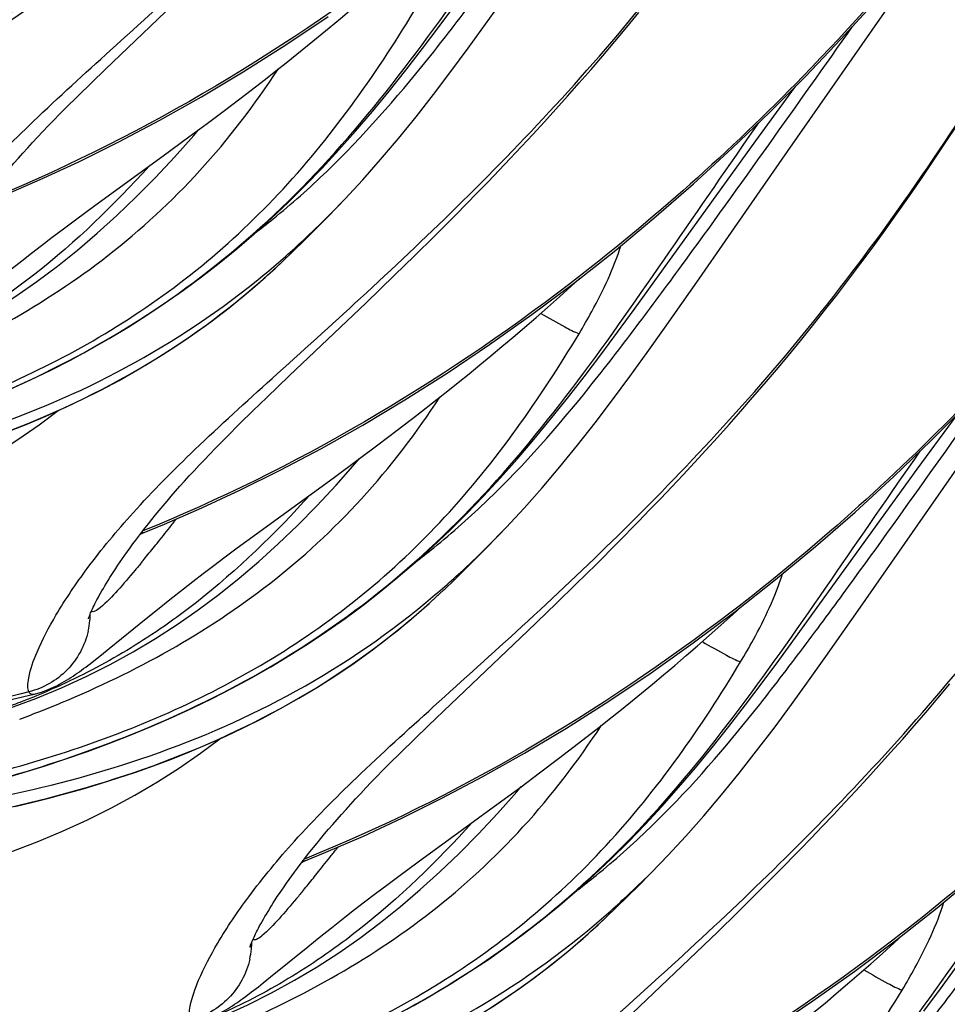
# Model space of a CAD drawing. Units: millimetres. Extents: x 0 to 297, y 0 to 210.
# Drawn here: x 198 to 201, y 114 to 117 of the extents above; entities that cross this region are included whole.
import ezdxf

# ---------------------------------------------------------------- set-up
doc = ezdxf.new("R2010")
doc.units = ezdxf.units.MM
doc.header["$LTSCALE"] = 16.335
doc.layers.add('DTM_AXIS', color=7, linetype='CONTINUOUS')

msp = doc.modelspace()

# ---------------------------------------------------------------- linework, layer by layer
at = {"layer": 'DTM_AXIS', "color": 7, "linetype": 'Continuous'}
for p, q in [((198.13713, 117.21446), (198.37856, 117.44433)), ((198.0667, 117.14693), (198.13713, 117.21446)), ((198.02264, 117.10423), (198.0667, 117.14693)), ((197.98093, 117.0633), (198.02264, 117.10423)), ((198.50714, 117.067), (198.57035, 117.11589)), ((197.94159, 117.02408), (197.98093, 117.0633)), ((198.44591, 117.02038), (198.50714, 117.067)), ((198.38673, 116.97592), (198.44591, 117.02038)), ((198.32966, 116.93354), (198.38673, 116.97592)), ((198.24813, 116.87366), (198.32966, 116.93354)), ((198.0341, 116.71788), (198.24813, 116.87366)), ((200.1002, 116.72605), (200.21191, 116.88746)), ((197.74446, 116.74814), (197.86207, 116.79935)), ((199.16872, 116.6886), (199.23621, 116.75732)), ((197.97319, 116.67309), (198.0341, 116.71788)), ((199.93416, 116.48705), (200.1002, 116.72605)), ((199.10286, 116.62261), (199.16872, 116.6886)), ((197.93548, 116.645), (197.97319, 116.67309)), ((197.89982, 116.61812), (197.93548, 116.645)), ((199.03874, 116.55926), (199.10286, 116.62261)), ((197.83416, 116.56777), (197.86609, 116.59238)), ((197.86609, 116.59238), (197.89982, 116.61812)), ((197.80397, 116.54425), (197.83416, 116.56777)), ((197.76171, 116.51094), (197.80397, 116.54425)), ((198.62362, 116.54174), (198.62593, 116.54393)), ((198.97644, 116.49846), (199.03874, 116.55926)), ((198.88658, 116.41183), (198.97644, 116.49846)), ((198.64515, 116.18195), (198.88658, 116.41183)), ((198.57472, 116.11442), (198.64515, 116.18195)), ((200.44218, 115.45454), (200.94468, 116.17819)), ((198.53066, 116.07172), (198.57472, 116.11442)), ((199.04652, 116.05865), (199.11069, 116.10872)), ((198.48896, 116.03079), (198.53066, 116.07172)), ((198.9843, 116.0109), (199.04652, 116.05865)), ((198.44961, 115.99157), (198.48896, 116.03079)), ((198.92408, 115.96538), (198.9843, 116.0109)), ((198.86595, 115.92197), (198.92408, 115.96538)), ((198.78278, 115.86063), (198.86595, 115.92197)), ((198.54212, 115.68537), (198.78278, 115.86063)), ((198.25248, 115.71563), (198.37009, 115.76684)), ((199.67674, 115.65609), (199.74423, 115.72481)), ((198.1838, 115.68726), (198.25248, 115.71563)), ((198.17664, 115.68404), (198.1838, 115.68726)), ((198.48122, 115.64059), (198.54212, 115.68537)), ((198.4435, 115.61249), (198.48122, 115.64059)), ((199.61088, 115.5901), (199.67674, 115.65609)), ((198.40785, 115.58561), (198.4435, 115.61249)), ((198.37411, 115.55988), (198.40785, 115.58561)), ((199.54676, 115.52676), (199.61088, 115.5901)), ((198.34219, 115.53526), (198.37411, 115.55988)), ((198.26973, 115.47844), (198.31199, 115.51174)), ((198.31199, 115.51174), (198.34219, 115.53526)), ((199.13165, 115.50923), (199.13396, 115.51143)), ((199.48446, 115.46596), (199.54676, 115.52676)), ((198.23086, 115.44743), (198.26973, 115.47844)), ((198.19513, 115.41863), (198.23086, 115.44743)), ((199.39461, 115.37932), (199.48446, 115.46596)), ((198.07858, 115.3238), (198.19513, 115.41863)), ((199.15317, 115.14944), (199.39461, 115.37932)), ((198.05479, 115.30468), (198.07858, 115.3238)), ((198.03983, 115.29281), (198.05479, 115.30468)), ((197.84832, 115.16741), (197.92844, 115.20036)), ((197.76552, 115.13684), (197.84832, 115.16741)), ((199.08274, 115.08192), (199.15317, 115.14944)), ((199.03869, 115.03921), (199.08274, 115.08192)), ((199.55454, 115.02614), (199.61871, 115.07621)), ((198.99698, 114.99828), (199.03869, 115.03921)), ((199.49232, 114.9784), (199.55454, 115.02614)), ((198.95763, 114.95907), (198.99698, 114.99828)), ((199.4321, 114.93287), (199.49232, 114.9784)), ((199.37397, 114.88946), (199.4321, 114.93287)), ((199.2908, 114.82813), (199.37397, 114.88946)), ((199.05014, 114.65286), (199.2908, 114.82813)), ((198.7605, 114.68313), (198.87811, 114.73433)), ((198.69182, 114.65475), (198.7605, 114.68313)), ((200.18477, 114.62358), (200.25226, 114.6923)), ((198.68466, 114.65154), (198.69182, 114.65475)), ((198.98924, 114.60808), (199.05014, 114.65286)), ((200.11891, 114.55759), (200.18477, 114.62358)), ((198.91587, 114.5531), (198.95153, 114.57999)), ((198.95153, 114.57999), (198.98924, 114.60808)), ((198.88213, 114.52737), (198.91587, 114.5531)), ((200.05478, 114.49425), (200.11891, 114.55759)), ((198.85021, 114.50275), (198.88213, 114.52737)), ((198.82001, 114.47923), (198.85021, 114.50275)), ((199.99249, 114.43345), (200.05478, 114.49425)), ((198.77775, 114.44593), (198.82001, 114.47923)), ((199.63967, 114.47672), (199.64198, 114.47892)), ((198.73889, 114.41492), (198.77775, 114.44593)), ((199.90263, 114.34681), (199.99249, 114.43345)), ((198.70315, 114.38612), (198.73889, 114.41492)), ((198.5866, 114.29129), (198.70315, 114.38612)), ((199.66119, 114.11693), (199.90263, 114.34681)), ((198.54785, 114.2603), (198.56281, 114.27217)), ((198.56281, 114.27217), (198.5866, 114.29129))]:
    msp.add_line(p, q, dxfattribs=at)
for points in [[(199.11657, 117.28093), (199.169, 117.35159), (199.22163, 117.42352), (199.60414, 117.9534)], [(198.37009, 115.76684), (198.49125, 115.82318), (198.61693, 115.88552), (198.74632, 115.95393), (198.87684, 116.0274), (199.00862, 116.10622), (199.14212, 116.19097), (199.27521, 116.28044), (199.40771, 116.37453), (199.53902, 116.47289), (199.66674, 116.57368), (199.79203, 116.67768), (199.91645, 116.7862), (200.03834, 116.89783), (200.15597, 117.01077), (200.26966, 117.125), (200.37991, 117.24076), (200.48576, 117.35675), (200.58662, 117.47194), (200.68394, 117.58763), (200.77765, 117.70347)], [(200.21191, 116.88746), (200.54875, 117.37105), (200.76409, 117.67956)], [(198.57035, 117.11589), (198.60267, 117.14123), (198.63546, 117.16716), (198.6687, 117.19372), (198.70238, 117.2209), (198.7365, 117.24873), (198.77105, 117.27723), (198.80601, 117.3064), (198.84137, 117.33625), (198.87711, 117.3668), (198.91323, 117.39807), (198.94971, 117.43007), (198.98654, 117.46282), (199.0237, 117.49633), (199.05001, 117.5204)], [(198.81939, 116.73769), (198.87611, 116.79878), (198.93249, 116.86247), (198.98841, 116.92853), (199.04384, 116.99675), (199.09888, 117.06701), (199.15364, 117.13918), (199.20814, 117.21293), (199.26239, 117.2879), (199.3167, 117.36405), (199.42614, 117.51956)], [(197.86207, 116.79935), (197.98323, 116.85568), (198.10891, 116.91803), (198.23829, 116.98644), (198.36882, 117.05991), (198.50059, 117.13873), (198.63409, 117.22348), (198.76719, 117.31295)], [(199.23621, 116.75732), (199.27054, 116.79274), (199.30523, 116.82889), (199.34029, 116.86577), (199.37568, 116.90341), (199.41141, 116.94181), (199.44744, 116.981), (199.48378, 117.02098), (199.5204, 117.06178), (199.55728, 117.10341), (199.59441, 117.1459), (199.63176, 117.18925), (199.6693, 117.23349), (199.707, 117.27863), (199.74484, 117.3247)], [(197.76762, 116.1397), (197.83177, 116.16924), (197.89491, 116.19994), (197.957, 116.2318), (198.01833, 116.26499), (198.07881, 116.29951), (198.13835, 116.33533), (198.1972, 116.37265), (198.25526, 116.41143), (198.31242, 116.45161), (198.36898, 116.49345), (198.42476, 116.53685), (198.4797, 116.58178), (198.53427, 116.62865), (198.58832, 116.67734), (198.64172, 116.7278), (198.69501, 116.78054), (198.74812, 116.83552), (198.80088, 116.89257), (198.85367, 116.95205), (198.9065, 117.01395), (198.95917, 117.07794), (199.01172, 117.1439), (199.06418, 117.21164), (199.11657, 117.28093)], [(200.11217, 116.92089), (200.22569, 117.0763), (200.23856, 117.09375)], [(197.7528, 116.82064), (197.76579, 116.83579), (197.77923, 116.85124), (197.79314, 116.86701), (197.80752, 116.88309), (197.82238, 116.89949), (197.83775, 116.91621), (197.85363, 116.93325), (197.87003, 116.95062), (197.88702, 116.96838), (197.90462, 116.98654), (197.92281, 117.00511), (197.94159, 117.02408)], [(199.74423, 115.72481), (199.77856, 115.76023), (199.81326, 115.79638), (199.84831, 115.83326), (199.8837, 115.8709), (199.91943, 115.9093), (199.95546, 115.94849), (199.9918, 115.98847), (200.02842, 116.02927), (200.0653, 116.0709), (200.10243, 116.11339), (200.13978, 116.15674), (200.17732, 116.20098), (200.21502, 116.24612), (200.25286, 116.29219), (200.29082, 116.33919), (200.32884, 116.38712), (200.36692, 116.43598), (200.40503, 116.48575), (200.44316, 116.53643), (200.48128, 116.58802), (200.51936, 116.6405), (200.55742, 116.6939), (200.59545, 116.74819), (200.63346, 116.80337), (200.67146, 116.85945), (200.70946, 116.91642), (200.74746, 116.97428)], [(197.42042, 116.23287), (197.49827, 116.26833), (197.57345, 116.30605), (197.64587, 116.34579), (197.71637, 116.38795), (197.78476, 116.43228), (197.85092, 116.47847), (197.91569, 116.52697), (197.97912, 116.57778), (198.04122, 116.63075), (198.10266, 116.68636), (198.16354, 116.74471), (198.2239, 116.80587), (198.28421, 116.87037), (198.34455, 116.93837), (198.35849, 116.9549)], [(199.62459, 116.24842), (199.67702, 116.31909), (199.72965, 116.39101), (200.11217, 116.92089)], [(198.72831, 116.64411), (198.76321, 116.67947), (198.79769, 116.71498), (198.81939, 116.73769)], [(198.62596, 116.54396), (198.65628, 116.57306), (198.69287, 116.60882), (198.72831, 116.64411)], [(197.76647, 116.00908), (197.82305, 116.03158), (197.87991, 116.05552), (197.93707, 116.08103), (197.99448, 116.10818), (198.05206, 116.13707), (198.10982, 116.1678), (198.16765, 116.20047), (198.22548, 116.23514), (198.28332, 116.27199), (198.34104, 116.31107), (198.39854, 116.35246), (198.45586, 116.39636), (198.51287, 116.44279), (198.56941, 116.49179), (198.6237, 116.54183)], [(199.11069, 116.10872), (199.14348, 116.13465), (199.17672, 116.16121), (199.21041, 116.18839), (199.24453, 116.21623), (199.27907, 116.24472), (199.31403, 116.27389), (199.34939, 116.30374), (199.38514, 116.33429), (199.42125, 116.36556), (199.45773, 116.39757), (199.49456, 116.43031), (199.53172, 116.46382), (199.55804, 116.48789)], [(199.32742, 115.70518), (199.38413, 115.76627), (199.44051, 115.82996), (199.49643, 115.89602), (199.55186, 115.96424), (199.6069, 116.0345), (199.66166, 116.10667), (199.71616, 116.18043), (199.77041, 116.25539), (199.82472, 116.33154), (199.93416, 116.48705)], [(198.14478, 115.05167), (198.21065, 115.07885), (198.27564, 115.10719), (198.33979, 115.13673), (198.40293, 115.16743), (198.46502, 115.19929), (198.52635, 115.23248), (198.58684, 115.267), (198.64637, 115.30282), (198.70522, 115.34014), (198.76328, 115.37892), (198.82044, 115.41911), (198.877, 115.46094), (198.93278, 115.50434), (198.98772, 115.54928), (199.0423, 115.59614), (199.09634, 115.64484), (199.14974, 115.69529), (199.20303, 115.74803), (199.25614, 115.80301), (199.3089, 115.86006), (199.36169, 115.91954), (199.41452, 115.98144), (199.46719, 116.04544), (199.51974, 116.11139), (199.5722, 116.17913), (199.62459, 116.24842)], [(197.08739, 115.66156), (197.17538, 115.68846), (197.26092, 115.71752), (197.3439, 115.74871), (197.42425, 115.782), (197.50238, 115.81755), (197.57808, 115.85527), (197.65125, 115.89505), (197.72247, 115.93719), (197.79148, 115.98149), (197.8581, 116.02768), (197.91822, 116.07262)], [(198.87811, 114.73433), (198.99927, 114.79067), (199.12495, 114.85301), (199.25434, 114.92142), (199.38487, 114.99489), (199.51664, 115.07372), (199.65014, 115.15846), (199.78323, 115.24793), (199.91573, 115.34202), (200.04705, 115.44038), (200.17477, 115.54117), (200.30005, 115.64517), (200.42447, 115.7537), (200.54637, 115.86532), (200.664, 115.97827), (200.77768, 116.09249)], [(200.62019, 115.88839), (200.73371, 116.04379), (200.74658, 116.06124)], [(198.26082, 115.78813), (198.27381, 115.80328), (198.28726, 115.81873), (198.30116, 115.8345), (198.31554, 115.85058), (198.3304, 115.86698), (198.34577, 115.8837), (198.36165, 115.90074), (198.37805, 115.91811), (198.39505, 115.93587), (198.41264, 115.95403), (198.43083, 115.9726), (198.44961, 115.99157)], [(197.92844, 115.20036), (198.00629, 115.23582), (198.08147, 115.27354), (198.1539, 115.31328), (198.22439, 115.35544), (198.29278, 115.39977), (198.35894, 115.44596), (198.42371, 115.49446), (198.48714, 115.54527), (198.54925, 115.59824), (198.61068, 115.65386), (198.67156, 115.7122), (198.73192, 115.77336), (198.79223, 115.83786), (198.85257, 115.90586), (198.86651, 115.92239)], [(200.13262, 115.21592), (200.18504, 115.28658), (200.23768, 115.35851), (200.62019, 115.88839)], [(198.01336, 115.41774), (198.01365, 115.41863), (198.01409, 115.41996), (198.01469, 115.42168), (198.01546, 115.4238), (198.01642, 115.42633), (198.01756, 115.42922), (198.0189, 115.43249), (198.02043, 115.43613), (198.02217, 115.44012), (198.02411, 115.44445), (198.02627, 115.44914), (198.02864, 115.45415), (198.03124, 115.45949), (198.03407, 115.46516), (198.03712, 115.47114), (198.0404, 115.47743), (198.04391, 115.48402), (198.04767, 115.49092), (198.05167, 115.49811), (198.05592, 115.5056), (198.06042, 115.51338), (198.06519, 115.52146), (198.07022, 115.52984), (198.07552, 115.53852), (198.08109, 115.54748), (198.08695, 115.55673), (198.0931, 115.56628), (198.09954, 115.57612), (198.10628, 115.58625), (198.11333, 115.59667), (198.12069, 115.60738), (198.12838, 115.61838), (198.13639, 115.62968), (198.14473, 115.64127), (198.15342, 115.65315), (198.16246, 115.66532), (198.17185, 115.67778), (198.1816, 115.69054), (198.19173, 115.70359), (198.20224, 115.71693), (198.21314, 115.73058), (198.22444, 115.74451), (198.23614, 115.75875), (198.24827, 115.77329), (198.26082, 115.78813)], [(199.23633, 115.6116), (199.27123, 115.64696), (199.30571, 115.68248), (199.32742, 115.70518)], [(199.13398, 115.51145), (199.1643, 115.54055), (199.20089, 115.57632), (199.23633, 115.6116)], [(197.78171, 114.82746), (197.83484, 114.84005), (197.8884, 114.8535), (197.94239, 114.86788), (197.9968, 114.88322), (198.05161, 114.89959), (198.1068, 114.91704), (198.16235, 114.93564), (198.21824, 114.95546), (198.2745, 114.97658), (198.33107, 114.99907), (198.38793, 115.02302), (198.44509, 115.04852), (198.5025, 115.07567), (198.56008, 115.10456), (198.61784, 115.13529), (198.67567, 115.16796), (198.7335, 115.20264), (198.79134, 115.23948), (198.84906, 115.27856), (198.90656, 115.31996), (198.96389, 115.36385), (199.02089, 115.41028), (199.07743, 115.45929), (199.13172, 115.50932)], [(199.61871, 115.07621), (199.6515, 115.10215), (199.68474, 115.1287), (199.71843, 115.15589), (199.75255, 115.18372), (199.7871, 115.21221), (199.82206, 115.24138), (199.85741, 115.27123), (199.89316, 115.30179), (199.92928, 115.33306), (199.96575, 115.36506), (200.00258, 115.3978), (200.03974, 115.43131), (200.06606, 115.45538)], [(199.83544, 114.67268), (199.89215, 114.73377), (199.94853, 114.79745), (200.00445, 114.86351), (200.05988, 114.93173), (200.11492, 115.00199), (200.16968, 115.07416), (200.22418, 115.14792), (200.27844, 115.22289), (200.33274, 115.29904), (200.44218, 115.45454)], [(198.01339, 115.41793), (198.01333, 115.41768), (198.01321, 115.41724), (198.01322, 115.41728)], [(197.88706, 115.19494), (197.89669, 115.19902), (197.90572, 115.20317), (197.91422, 115.20734), (197.92231, 115.21156), (197.93004, 115.21581), (197.93743, 115.22006), (197.94459, 115.22435), (197.95157, 115.22869), (197.95837, 115.23305), (197.96508, 115.23748), (197.97173, 115.24199), (197.97832, 115.24656), (197.98491, 115.25123), (197.99152, 115.25599), (197.99816, 115.26086), (198.00486, 115.26585), (198.01164, 115.27097), (198.0185, 115.27621), (198.02549, 115.28159), (198.03983, 115.29281)], [(199.03437, 114.19997), (199.09486, 114.2345), (199.15439, 114.27032), (199.21324, 114.30763), (199.27131, 114.34641), (199.32847, 114.3866), (199.38502, 114.42843), (199.4408, 114.47183), (199.49574, 114.51677), (199.55032, 114.56363), (199.60436, 114.61233), (199.65776, 114.66278), (199.71105, 114.71552), (199.76416, 114.7705), (199.81693, 114.82755), (199.86971, 114.88703), (199.92254, 114.94894), (199.97521, 115.01293), (200.02776, 115.07888), (200.08022, 115.14662), (200.13262, 115.21592)], [(200.25226, 114.6923), (200.28658, 114.72773), (200.32128, 114.76387), (200.35633, 114.80076), (200.39173, 114.83839), (200.42745, 114.8768), (200.46348, 114.91598), (200.49982, 114.95597), (200.53644, 114.99676), (200.57332, 115.0384), (200.61045, 115.08088), (200.6478, 115.12423), (200.68534, 115.16847), (200.72304, 115.21362)], [(195.93389, 115.19086), (196.03919, 115.17137), (196.13816, 115.15395), (196.235, 115.13789), (196.32984, 115.12328), (196.42307, 115.11019), (196.51471, 115.09875), (196.60475, 115.08908), (196.69352, 115.08121), (196.78103, 115.07526), (196.86721, 115.07127), (196.9524, 115.06929), (197.03656, 115.06937), (197.11963, 115.07155), (197.20181, 115.07585), (197.28304, 115.08223), (197.36326, 115.09062), (197.44266, 115.10099), (197.52124, 115.11326), (197.59899, 115.12721), (197.67607, 115.14264), (197.75253, 115.15935), (197.8284, 115.17714), (197.84395, 115.18091)], [(197.84396, 115.18093), (197.85417, 115.18362), (197.8659, 115.18719), (197.87684, 115.19099), (197.88706, 115.19494)], [(197.22243, 114.79175), (197.25327, 114.79769), (197.32132, 114.81131), (197.38991, 114.8258), (197.45888, 114.84119), (197.52814, 114.85753), (197.59756, 114.87484), (197.66697, 114.89315), (197.73632, 114.9125), (197.80547, 114.93291), (197.87433, 114.95441), (197.94279, 114.97702), (198.01075, 115.00075), (198.0781, 115.02563), (198.14478, 115.05167)], [(197.59541, 114.62905), (197.6834, 114.65595), (197.76894, 114.68501), (197.85192, 114.71621), (197.93227, 114.74949), (198.0104, 114.78504), (198.0861, 114.82276), (198.15927, 114.86254), (198.23049, 114.90469), (198.29951, 114.94899), (198.36612, 114.99518), (198.42624, 115.04011)], [(198.76884, 114.75562), (198.78184, 114.77077), (198.79528, 114.78623), (198.80918, 114.802), (198.82356, 114.81808), (198.83843, 114.83447), (198.8538, 114.8512), (198.86967, 114.86823), (198.88608, 114.8856), (198.90307, 114.90336), (198.92066, 114.92153), (198.93885, 114.94009), (198.95763, 114.95907)], [(198.43646, 114.16785), (198.51431, 114.20331), (198.58949, 114.24103), (198.66192, 114.28078), (198.73241, 114.32293), (198.8008, 114.36726), (198.86697, 114.41345), (198.93173, 114.46196), (198.99517, 114.51276), (199.05727, 114.56574), (199.1187, 114.62135), (199.17959, 114.6797), (199.23995, 114.74085), (199.30025, 114.80535), (199.36059, 114.87335), (199.37453, 114.88988)], [(200.64064, 114.18341), (200.69306, 114.25407), (200.7457, 114.326), (201.12821, 114.85588)], [(198.52139, 114.38523), (198.52167, 114.38612), (198.52211, 114.38745), (198.52271, 114.38918), (198.52349, 114.3913), (198.52444, 114.39382), (198.52558, 114.39671), (198.52692, 114.39998), (198.52845, 114.40362), (198.53019, 114.40761), (198.53213, 114.41194), (198.53429, 114.41663), (198.53666, 114.42164), (198.53926, 114.42698), (198.54209, 114.43266), (198.54514, 114.43864), (198.54842, 114.44492), (198.55194, 114.45152), (198.55569, 114.45841), (198.55969, 114.4656), (198.56394, 114.47309), (198.56844, 114.48087), (198.57321, 114.48896), (198.57824, 114.49734), (198.58354, 114.50601), (198.58912, 114.51497), (198.59498, 114.52422), (198.60112, 114.53377), (198.60756, 114.54361), (198.6143, 114.55374), (198.62135, 114.56416), (198.62872, 114.57487), (198.6364, 114.58587), (198.64441, 114.59717), (198.65275, 114.60876), (198.66144, 114.62064), (198.67048, 114.63281), (198.67987, 114.64527), (198.68963, 114.65803), (198.69975, 114.67108), (198.71026, 114.68443), (198.72116, 114.69807), (198.73246, 114.71201), (198.74417, 114.72624), (198.75629, 114.74078), (198.76884, 114.75562)], [(199.74435, 114.57909), (199.77926, 114.61445), (199.81373, 114.64997), (199.83544, 114.67268)], [(200.15816, 114.12595), (200.29125, 114.21542), (200.42375, 114.30951), (200.55507, 114.40787), (200.68279, 114.50866), (200.80807, 114.61266)], [(199.642, 114.47894), (199.67232, 114.50804), (199.70892, 114.54381), (199.74435, 114.57909)], [(199.24152, 114.17013), (199.29936, 114.20697), (199.35708, 114.24605), (199.41458, 114.28745), (199.47191, 114.33134), (199.52891, 114.37777), (199.58545, 114.42678), (199.63974, 114.47681)], [(200.12674, 114.0437), (200.15952, 114.06964), (200.19276, 114.09619), (200.22645, 114.12338), (200.26057, 114.15121), (200.29512, 114.1797), (200.33008, 114.20887), (200.36544, 114.23872), (200.40118, 114.26928), (200.4373, 114.30055), (200.47378, 114.33255), (200.5106, 114.36529), (200.54776, 114.3988), (200.57408, 114.42287)], [(198.52141, 114.38543), (198.52135, 114.38517), (198.52124, 114.38473), (198.52125, 114.38477)], [(198.39508, 114.16243), (198.40471, 114.16651), (198.41375, 114.17066), (198.42224, 114.17483), (198.43034, 114.17906), (198.43807, 114.1833), (198.44545, 114.18755), (198.45261, 114.19184), (198.45959, 114.19618), (198.46639, 114.20054), (198.4731, 114.20497), (198.47975, 114.20948), (198.48634, 114.21405), (198.49293, 114.21872), (198.49954, 114.22349), (198.50618, 114.22835), (198.51288, 114.23334), (198.51966, 114.23846), (198.52653, 114.2437), (198.53351, 114.24909), (198.54785, 114.2603)]]:
    msp.add_lwpolyline(points, dxfattribs=at)
for centre, radius, start, end in [((196.59723, 118.85095), 3.06661, 314.23691, 316.23212), ((196.71086, 118.73466), 2.90402, 312.79322, 314.23135), ((196.79447, 118.64391), 2.78062, 309.59188, 312.79939), ((189.39892, 122.72695), 11.31312, 321.634364, 321.808698), ((190.8228, 121.59923), 9.49676, 321.249633, 321.637002), ((197.10525, 117.81845), 3.06661, 314.23691, 316.23212), ((192.72545, 120.07354), 7.05795, 320.820673, 321.240969), ((194.0982, 118.95658), 5.28819, 320.55214, 320.80559), ((197.21888, 117.70216), 2.90402, 312.79322, 314.23135), ((197.30249, 117.6114), 2.78062, 309.59188, 312.79939), ((197.76291, 115.4369), 0.25647, 354.44239, 359.19883), ((197.75905, 115.4373), 0.26035, 347.12444, 354.43743), ((197.01738, 117.20739), 2.19532, 291.0598, 294.46198), ((196.9725, 117.32254), 2.31891, 289.55666, 291.0722), ((196.5455, 118.47482), 3.59744, 291.52602, 292.61299), ((196.49177, 118.61111), 3.74394, 290.40776, 291.52557), ((191.33082, 120.56672), 9.49676, 321.249633, 321.637002), ((189.90695, 121.69444), 11.31312, 321.634364, 321.808698), ((197.61327, 116.78594), 3.06661, 314.23691, 316.23212), ((193.23347, 119.04104), 7.05795, 320.820673, 321.240969), ((194.60622, 117.92407), 5.28819, 320.55214, 320.80559), ((197.7269, 116.66965), 2.90402, 312.79322, 314.23135), ((197.81051, 116.57889), 2.78062, 309.59188, 312.79939), ((198.27093, 114.4044), 0.25647, 354.44239, 359.19883), ((198.26707, 114.40479), 0.26035, 347.12444, 354.43743)]:
    msp.add_arc(centre, radius, start, end, dxfattribs=at)
for points, knots in [([(202.5341, 125.70629), (202.52008, 125.12538), (202.44473, 124.24087), (202.22934, 123.07075), (201.93365, 121.91113), (201.43571, 120.57565), (200.66814, 119.21988), (199.84956, 118.21375), (198.89337, 117.358), (198.15578, 116.92078), (197.67645, 116.72657)], [0, 0, 0, 0, 0.1621045, 0.2468129, 0.3317214, 0.4957463, 0.6427682, 0.764436, 0.8557212, 1, 1, 1, 1]), ([(203.04212, 124.67382), (203.0281, 124.09292), (202.95275, 123.20841), (202.73737, 122.0383), (202.44169, 120.87868), (201.94376, 119.54321), (201.1762, 118.18743), (200.35763, 117.18129), (199.40144, 116.32553), (198.66385, 115.88829), (198.18453, 115.69409)], [0, 0, 0, 0, 0.1621033, 0.2468112, 0.3317193, 0.4957437, 0.6427659, 0.7644346, 0.8557209, 1, 1, 1, 1]), ([(203.55014, 123.6413), (203.53613, 123.0604), (203.46078, 122.1759), (203.24539, 121.00578), (202.94971, 119.84617), (202.45178, 118.51069), (201.68421, 117.15492), (200.86565, 116.14878), (199.90945, 115.29302), (199.17187, 114.85578), (198.69254, 114.66158)], [0, 0, 0, 0, 0.1621034, 0.2468114, 0.3317195, 0.495744, 0.6427662, 0.7644348, 0.8557209, 1, 1, 1, 1]), ([(204.05816, 122.6088), (204.04415, 122.02795), (203.96881, 121.14352), (203.75346, 119.9735), (203.45782, 118.81396), (202.95996, 117.47855), (202.19249, 116.12279), (201.37399, 115.11661), (200.41785, 114.26078), (199.6803, 113.82349), (199.201, 113.62924)], [0, 0, 0, 0, 0.1620966, 0.2468011, 0.3317061, 0.4957268, 0.6427496, 0.7644241, 0.8557183, 1, 1, 1, 1]), ([(196.81027, 117.25289), (196.8077, 117.25811), (196.80609, 117.27339), (196.81174, 117.31613), (196.83978, 117.39283), (196.90073, 117.50861), (197.00103, 117.65618), (197.14659, 117.83138), (197.34301, 118.02906), (197.58612, 118.24921), (197.86367, 118.49889), (198.16404, 118.78195), (198.47512, 119.10155), (198.78494, 119.45947), (199.08085, 119.8568), (199.36164, 120.28581), (199.72163, 120.89459), (199.97112, 121.36902), (200.13585, 121.68912)], [0, 0, 0, 0, 0.0031184, 0.0079178, 0.0231353, 0.046353, 0.0779831, 0.1184363, 0.1681725, 0.2270588, 0.2940575, 0.36808, 0.4480289, 0.5327844, 0.6213741, 0.7130965, 0.8072202, 1, 1, 1, 1]), ([(204.56618, 121.57628), (204.55217, 120.99543), (204.47683, 120.111), (204.26148, 118.94098), (203.96585, 117.78145), (203.46798, 116.44604), (202.70052, 115.09029), (201.88201, 114.08411), (200.92588, 113.22828), (200.18833, 112.79099), (199.70903, 112.59674)], [0, 0, 0, 0, 0.1620966, 0.246801, 0.331706, 0.4957265, 0.6427493, 0.7644239, 0.8557182, 1, 1, 1, 1]), ([(197.31829, 116.22038), (197.31572, 116.22561), (197.31411, 116.24088), (197.31976, 116.28362), (197.3478, 116.36033), (197.40875, 116.4761), (197.50905, 116.62367), (197.65461, 116.79887), (197.85104, 116.99655), (198.09414, 117.21671), (198.37169, 117.46638), (198.67206, 117.74944), (198.98315, 118.06904), (199.29296, 118.42696), (199.58888, 118.82429), (199.86966, 119.2533), (200.22965, 119.86208), (200.47914, 120.33651), (200.64388, 120.65661)], [0, 0, 0, 0, 0.0031184, 0.0079178, 0.0231353, 0.046353, 0.0779831, 0.1184363, 0.1681725, 0.2270588, 0.2940575, 0.36808, 0.4480289, 0.5327844, 0.6213741, 0.7130965, 0.8072202, 1, 1, 1, 1]), ([(205.07421, 120.54378), (205.06019, 119.96289), (204.98484, 119.07838), (204.76946, 117.90827), (204.47378, 116.74865), (203.97585, 115.41318), (203.20829, 114.0574), (202.38972, 113.05126), (201.43353, 112.1955), (200.69594, 111.75826), (200.21661, 111.56405)], [0, 0, 0, 0, 0.1621033, 0.2468112, 0.3317193, 0.4957437, 0.6427659, 0.7644346, 0.8557209, 1, 1, 1, 1]), ([(197.82631, 115.18787), (197.82374, 115.1931), (197.82213, 115.20837), (197.82779, 115.25112), (197.85583, 115.32782), (197.91677, 115.4436), (198.01707, 115.59116), (198.16263, 115.76636), (198.35906, 115.96404), (198.60217, 116.1842), (198.87971, 116.43387), (199.18009, 116.71693), (199.49117, 117.03653), (199.80099, 117.39446), (200.0969, 117.79178), (200.37768, 118.22079), (200.73767, 118.82957), (200.98716, 119.304), (201.1519, 119.62411)], [0, 0, 0, 0, 0.0031184, 0.0079178, 0.0231353, 0.046353, 0.0779831, 0.1184363, 0.1681725, 0.2270588, 0.2940575, 0.36808, 0.4480289, 0.5327844, 0.6213741, 0.7130965, 0.8072202, 1, 1, 1, 1]), ([(196.29845, 116.87665), (196.55684, 116.92892), (196.95707, 117.03542), (197.47703, 117.26722), (197.87171, 117.51862), (198.23072, 117.84477), (198.54194, 118.22816), (198.82446, 118.63536), (199.01154, 118.90795), (199.10566, 119.0429)], [0, 0, 0, 0, 0.2151967, 0.336087, 0.4635127, 0.5954562, 0.7301197, 0.8656939, 1, 1, 1, 1]), ([(198.33434, 114.15536), (198.33177, 114.16059), (198.33015, 114.17587), (198.33581, 114.21861), (198.36385, 114.29531), (198.4248, 114.41109), (198.5251, 114.55865), (198.67065, 114.73385), (198.86708, 114.93153), (199.11019, 115.15169), (199.38773, 115.40136), (199.68811, 115.68442), (199.99919, 116.00402), (200.30901, 116.36195), (200.60492, 116.75928), (200.88571, 117.18829), (201.2457, 117.79706), (201.49518, 118.27149), (201.65992, 118.5916)], [0, 0, 0, 0, 0.0031184, 0.0079178, 0.0231353, 0.046353, 0.0779831, 0.1184363, 0.1681725, 0.2270588, 0.2940575, 0.36808, 0.4480289, 0.5327844, 0.6213741, 0.7130965, 0.8072202, 1, 1, 1, 1]), ([(196.28321, 116.90933), (196.5085, 116.94674), (196.95648, 117.05103), (197.4868, 117.28599), (197.86681, 117.55442), (198.2116, 117.88004), (198.41762, 118.17509), (198.54048, 118.37967)], [0, 0, 0, 0, 0.2453515, 0.4921707, 0.6172386, 0.7436285, 1, 1, 1, 1]), ([(198.76273, 116.82505), (198.87679, 116.93501), (199.03446, 117.11518), (199.22842, 117.3678), (199.41698, 117.62209), (199.6428, 117.93815), (199.82141, 118.18959), (199.90894, 118.3139)], [0, 0, 0, 0, 0.2526792, 0.3804754, 0.508099, 0.7575169, 1, 1, 1, 1]), ([(196.91269, 117.21896), (197.14461, 117.31557), (197.4852, 117.50283), (197.86694, 117.85499), (198.02911, 118.06747), (198.1028, 118.18017)], [0, 0, 0, 0, 0.4858631, 0.7395964, 1, 1, 1, 1]), ([(196.80647, 115.84414), (197.06487, 115.89641), (197.46509, 116.00292), (197.98505, 116.23471), (198.37974, 116.48611), (198.73874, 116.81226), (199.04996, 117.19565), (199.33248, 117.60285), (199.51956, 117.87544), (199.61369, 118.01039)], [0, 0, 0, 0, 0.2151967, 0.336087, 0.4635127, 0.5954562, 0.7301197, 0.8656939, 1, 1, 1, 1]), ([(196.28198, 116.80865), (196.44869, 116.82955), (196.78022, 116.88632), (197.26461, 117.03035), (197.72223, 117.25069), (197.99273, 117.4576), (198.1156, 117.57425)], [0, 0, 0, 0, 0.2495826, 0.4986265, 0.7483379, 1, 1, 1, 1]), ([(198.84236, 113.12286), (198.83979, 113.12808), (198.83818, 113.14336), (198.84383, 113.1861), (198.87187, 113.2628), (198.93282, 113.37858), (199.03312, 113.52615), (199.17868, 113.70134), (199.3751, 113.89902), (199.61821, 114.11918), (199.89575, 114.36885), (200.19613, 114.65191), (200.50721, 114.97151), (200.81703, 115.32944), (201.11294, 115.72677), (201.39373, 116.15578), (201.75372, 116.76456), (202.0032, 117.23898), (202.16794, 117.55909)], [0, 0, 0, 0, 0.0031184, 0.0079178, 0.0231353, 0.046353, 0.0779831, 0.1184363, 0.1681725, 0.2270588, 0.2940575, 0.36808, 0.4480289, 0.5327844, 0.6213741, 0.7130965, 0.8072202, 1, 1, 1, 1]), ([(196.28368, 116.85623), (196.42604, 116.87135), (196.7228, 116.91575), (197.17559, 117.03401), (197.63693, 117.22967), (197.92353, 117.42202), (198.05858, 117.53366)], [0, 0, 0, 0, 0.222985, 0.466637, 0.7270728, 1, 1, 1, 1]), ([(196.79123, 115.87682), (197.01652, 115.91423), (197.4645, 116.01852), (197.99482, 116.25348), (198.37483, 116.52191), (198.71962, 116.84753), (198.92564, 117.14259), (199.0485, 117.34717)], [0, 0, 0, 0, 0.2453515, 0.4921707, 0.6172386, 0.7436285, 1, 1, 1, 1]), ([(199.27076, 115.79254), (199.38481, 115.9025), (199.54248, 116.08267), (199.73645, 116.33529), (199.925, 116.58958), (200.15083, 116.90564), (200.32944, 117.15708), (200.41696, 117.28139)], [0, 0, 0, 0, 0.2526792, 0.3804754, 0.508099, 0.7575169, 1, 1, 1, 1]), ([(197.42071, 116.18645), (197.65264, 116.28307), (197.99322, 116.47032), (198.37496, 116.82248), (198.53713, 117.03496), (198.61082, 117.14767)], [0, 0, 0, 0, 0.4858631, 0.7395964, 1, 1, 1, 1]), ([(197.31449, 114.81163), (197.57289, 114.8639), (197.97311, 114.97041), (198.49307, 115.20221), (198.88776, 115.4536), (199.24677, 115.77975), (199.55798, 116.16314), (199.8405, 116.57034), (200.02758, 116.84293), (200.12171, 116.97788)], [0, 0, 0, 0, 0.2151967, 0.336087, 0.4635127, 0.5954562, 0.7301197, 0.8656939, 1, 1, 1, 1]), ([(198.20409, 116.84162), (198.0935, 116.71942), (197.91436, 116.54512), (197.64219, 116.35443), (197.49428, 116.27617), (197.41842, 116.24163)], [0, 0, 0, 0, 0.4969559, 0.7486804, 1, 1, 1, 1]), ([(198.53621, 116.63018), (198.55571, 116.64499), (198.6341, 116.70649), (198.70862, 116.77288), (198.76273, 116.82505)], [0, 0, 0, 0, 0.2456465, 1, 1, 1, 1]), ([(199.55652, 116.31466), (199.57037, 116.33774), (199.62138, 116.42634), (199.6655, 116.51965), (199.68825, 116.59153)], [0, 0, 0, 0, 0.263109, 1, 1, 1, 1]), ([(196.79, 115.77614), (196.95671, 115.79704), (197.28824, 115.85381), (197.77263, 115.99784), (198.23025, 116.21818), (198.50075, 116.42509), (198.62362, 116.54174)], [0, 0, 0, 0, 0.2495826, 0.4986265, 0.7483379, 1, 1, 1, 1]), ([(196.79171, 115.82373), (196.93406, 115.83884), (197.23082, 115.88324), (197.68361, 116.0015), (198.14495, 116.19717), (198.43155, 116.38951), (198.5666, 116.50115)], [0, 0, 0, 0, 0.222985, 0.466637, 0.7270728, 1, 1, 1, 1]), ([(199.35038, 112.09035), (199.34781, 112.09557), (199.3462, 112.11085), (199.35185, 112.15359), (199.37989, 112.23029), (199.44084, 112.34607), (199.54114, 112.49364), (199.6867, 112.66884), (199.88312, 112.86651), (200.12623, 113.08667), (200.40378, 113.33635), (200.70415, 113.61941), (201.01523, 113.939), (201.32505, 114.29693), (201.62096, 114.69426), (201.90175, 115.12327), (202.26174, 115.73205), (202.51123, 116.20647), (202.67596, 116.52658)], [0, 0, 0, 0, 0.0031184, 0.0079178, 0.0231353, 0.046353, 0.0779831, 0.1184363, 0.1681725, 0.2270588, 0.2940575, 0.36808, 0.4480289, 0.5327844, 0.6213741, 0.7130965, 0.8072202, 1, 1, 1, 1]), ([(199.43621, 116.37839), (199.46127, 116.36382), (199.50087, 116.34184), (199.54104, 116.32019), (199.55649, 116.31468)], [0, 0, 0, 0, 0.6385634, 1, 1, 1, 1]), ([(197.29925, 114.84431), (197.52455, 114.88172), (197.97252, 114.98601), (198.50285, 115.22097), (198.88285, 115.4894), (199.22764, 115.81502), (199.43367, 116.11008), (199.55652, 116.31466)], [0, 0, 0, 0, 0.2453515, 0.4921707, 0.6172386, 0.7436285, 1, 1, 1, 1]), ([(199.77878, 114.76003), (199.89283, 114.86999), (200.0505, 115.05016), (200.24447, 115.30279), (200.43303, 115.55707), (200.65885, 115.87313), (200.83746, 116.12457), (200.92499, 116.24889)], [0, 0, 0, 0, 0.2526792, 0.3804754, 0.508099, 0.7575169, 1, 1, 1, 1]), ([(197.92873, 115.15394), (198.16066, 115.25056), (198.50124, 115.43781), (198.88298, 115.78997), (199.04515, 116.00246), (199.11885, 116.11516)], [0, 0, 0, 0, 0.4858631, 0.7395964, 1, 1, 1, 1]), ([(197.82252, 113.77912), (198.08091, 113.83139), (198.48113, 113.9379), (199.00109, 114.1697), (199.39578, 114.42109), (199.75479, 114.74724), (200.06601, 115.13063), (200.34852, 115.53783), (200.53561, 115.81043), (200.62973, 115.94537)], [0, 0, 0, 0, 0.2151967, 0.336087, 0.4635127, 0.5954562, 0.7301197, 0.8656939, 1, 1, 1, 1]), ([(198.71211, 115.80911), (198.60152, 115.68691), (198.42238, 115.51261), (198.15022, 115.32192), (198.0023, 115.24366), (197.92644, 115.20912)], [0, 0, 0, 0, 0.4969559, 0.7486804, 1, 1, 1, 1]), ([(199.0411, 115.5953), (199.06087, 115.61026), (199.14039, 115.67245), (199.21593, 115.73968), (199.27076, 115.79254)], [0, 0, 0, 0, 0.2455792, 1, 1, 1, 1]), ([(198.18175, 115.59659), (198.17462, 115.58792), (198.14947, 115.55759), (198.12389, 115.52761), (198.10499, 115.5067)], [0, 0, 0, 0, 0.2848934, 1, 1, 1, 1]), ([(200.06454, 115.28215), (200.07839, 115.30523), (200.1294, 115.39383), (200.17352, 115.48714), (200.19627, 115.55902)], [0, 0, 0, 0, 0.263109, 1, 1, 1, 1]), ([(197.29802, 114.74363), (197.46474, 114.76453), (197.79626, 114.82131), (198.28066, 114.96533), (198.73827, 115.18567), (199.00877, 115.39259), (199.13164, 115.50923)], [0, 0, 0, 0, 0.2495826, 0.4986265, 0.7483379, 1, 1, 1, 1]), ([(198.10499, 115.5067), (198.08803, 115.48795), (198.06517, 115.46424), (198.03806, 115.44214), (198.02583, 115.43917), (198.02265, 115.44119)], [0, 0, 0, 0, 0.7029965, 0.8953177, 1, 1, 1, 1]), ([(199.8584, 111.05784), (199.85583, 111.06306), (199.85422, 111.07834), (199.85987, 111.12108), (199.88791, 111.19778), (199.94886, 111.31356), (200.04916, 111.46113), (200.19472, 111.63633), (200.39115, 111.83401), (200.63425, 112.05417), (200.9118, 112.30384), (201.21217, 112.5869), (201.52326, 112.9065), (201.83307, 113.26442), (202.12899, 113.66175), (202.40977, 114.09076), (202.76976, 114.69954), (203.01925, 115.17397), (203.18399, 115.49407)], [0, 0, 0, 0, 0.0031184, 0.0079178, 0.0231353, 0.046353, 0.0779831, 0.1184363, 0.1681725, 0.2270588, 0.2940575, 0.36808, 0.4480289, 0.5327844, 0.6213741, 0.7130965, 0.8072202, 1, 1, 1, 1]), ([(197.29973, 114.79122), (197.44209, 114.80634), (197.73885, 114.85074), (198.19163, 114.96899), (198.65297, 115.16466), (198.93957, 115.357), (199.07462, 115.46865)], [0, 0, 0, 0, 0.222985, 0.466637, 0.7270728, 1, 1, 1, 1]), ([(198.01285, 115.37929), (198.00252, 115.33404), (197.95625, 115.24771), (197.87109, 115.19911), (197.82631, 115.18789)], [0, 0, 0, 0, 0.5012977, 1, 1, 1, 1]), ([(199.94424, 115.34588), (199.96929, 115.33131), (200.00889, 115.30934), (200.04906, 115.28768), (200.06451, 115.28217)], [0, 0, 0, 0, 0.6385634, 1, 1, 1, 1]), ([(197.80728, 113.81181), (198.03257, 113.84921), (198.48055, 113.9535), (199.01087, 114.18846), (199.39087, 114.4569), (199.73567, 114.78251), (199.94169, 115.07757), (200.06454, 115.28215)], [0, 0, 0, 0, 0.2453515, 0.4921707, 0.6172386, 0.7436285, 1, 1, 1, 1]), ([(197.82631, 115.18787), (197.67127, 115.14916), (197.35708, 115.08495), (196.87601, 115.06719), (196.39819, 115.11427), (196.08333, 115.16952), (195.92637, 115.19945)], [0, 0, 0, 0, 0.2500402, 0.5000066, 0.7499802, 1, 1, 1, 1]), ([(200.2868, 113.72752), (200.40086, 113.83748), (200.55852, 114.01766), (200.75249, 114.27028), (200.94105, 114.52456), (201.16687, 114.84062), (201.34548, 115.09206), (201.43301, 115.21638)], [0, 0, 0, 0, 0.2526792, 0.3804754, 0.508099, 0.7575169, 1, 1, 1, 1]), ([(197.82631, 115.18787), (197.82774, 115.18497), (197.83304, 115.17929), (197.84062, 115.1801), (197.84417, 115.18097)], [0, 0, 0, 0, 0.4696487, 1, 1, 1, 1]), ([(198.43676, 114.12143), (198.66868, 114.21805), (199.00926, 114.4053), (199.391, 114.75746), (199.55318, 114.96995), (199.62687, 115.08265)], [0, 0, 0, 0, 0.4858631, 0.7395964, 1, 1, 1, 1]), ([(198.33054, 112.74661), (198.58893, 112.79889), (198.98915, 112.90539), (199.50911, 113.13719), (199.9038, 113.38858), (200.26281, 113.71473), (200.57403, 114.09812), (200.85654, 114.50532), (201.04363, 114.77792), (201.13775, 114.91287)], [0, 0, 0, 0, 0.2151967, 0.336087, 0.4635127, 0.5954562, 0.7301197, 0.8656939, 1, 1, 1, 1]), ([(199.22014, 114.7766), (199.10955, 114.65441), (198.93041, 114.4801), (198.65824, 114.28941), (198.51032, 114.21115), (198.43447, 114.17662)], [0, 0, 0, 0, 0.4969559, 0.7486804, 1, 1, 1, 1]), ([(199.55226, 114.56517), (199.57175, 114.57997), (199.65015, 114.64147), (199.72467, 114.70787), (199.77878, 114.76003)], [0, 0, 0, 0, 0.2456465, 1, 1, 1, 1]), ([(198.68978, 114.56408), (198.68264, 114.55541), (198.65749, 114.52508), (198.63191, 114.4951), (198.61301, 114.4742)], [0, 0, 0, 0, 0.2848934, 1, 1, 1, 1]), ([(200.57256, 114.24964), (200.58641, 114.27272), (200.63742, 114.36133), (200.68154, 114.45463), (200.70429, 114.52651)], [0, 0, 0, 0, 0.263109, 1, 1, 1, 1]), ([(197.80604, 113.71112), (197.97276, 113.73203), (198.30428, 113.7888), (198.78868, 113.93282), (199.24629, 114.15316), (199.51679, 114.36008), (199.63966, 114.47672)], [0, 0, 0, 0, 0.2495826, 0.4986265, 0.7483379, 1, 1, 1, 1]), ([(198.61301, 114.4742), (198.59605, 114.45544), (198.57319, 114.43173), (198.54609, 114.40963), (198.53385, 114.40667), (198.53067, 114.40868)], [0, 0, 0, 0, 0.7029965, 0.8953177, 1, 1, 1, 1]), ([(200.36642, 110.02533), (200.36385, 110.03056), (200.36224, 110.04583), (200.3679, 110.08857), (200.39594, 110.16528), (200.45688, 110.28106), (200.55719, 110.42862), (200.70274, 110.60382), (200.89917, 110.8015), (201.14228, 111.02166), (201.41982, 111.27133), (201.7202, 111.55439), (202.03128, 111.87399), (202.3411, 112.23191), (202.63701, 112.62924), (202.91779, 113.05825), (203.27778, 113.66703), (203.52727, 114.14146), (203.69201, 114.46157)], [0, 0, 0, 0, 0.0031184, 0.0079178, 0.0231353, 0.046353, 0.0779831, 0.1184363, 0.1681725, 0.2270588, 0.2940575, 0.36808, 0.4480289, 0.5327844, 0.6213741, 0.7130965, 0.8072202, 1, 1, 1, 1]), ([(197.80775, 113.75871), (197.95011, 113.77383), (198.24687, 113.81823), (198.69965, 113.93648), (199.16099, 114.13215), (199.44759, 114.32449), (199.58264, 114.43614)], [0, 0, 0, 0, 0.222985, 0.466637, 0.7270728, 1, 1, 1, 1]), ([(198.52088, 114.34678), (198.51054, 114.30154), (198.46427, 114.21521), (198.37912, 114.1666), (198.33433, 114.15538)], [0, 0, 0, 0, 0.5012977, 1, 1, 1, 1]), ([(200.45226, 114.31337), (200.47731, 114.2988), (200.51691, 114.27683), (200.55708, 114.25517), (200.57253, 114.24966)], [0, 0, 0, 0, 0.6385634, 1, 1, 1, 1]), ([(198.3153, 112.7793), (198.54059, 112.81671), (198.98857, 112.921), (199.51889, 113.15595), (199.8989, 113.42439), (200.24369, 113.75), (200.44971, 114.04506), (200.57256, 114.24964)], [0, 0, 0, 0, 0.2453515, 0.4921707, 0.6172386, 0.7436285, 1, 1, 1, 1])]:
    msp.add_open_spline(points, degree=3, knots=knots, dxfattribs=at)
for points in [[(198.18721, 115.68868), (198.18517, 115.68785), (198.18229, 115.68781), (198.18066, 115.68927)], [(198.69523, 114.65617), (198.6932, 114.65535), (198.69032, 114.6553), (198.68868, 114.65676)]]:
    msp.add_open_spline(points, degree=3, dxfattribs=at)

doc.saveas('drawing.dxf')
